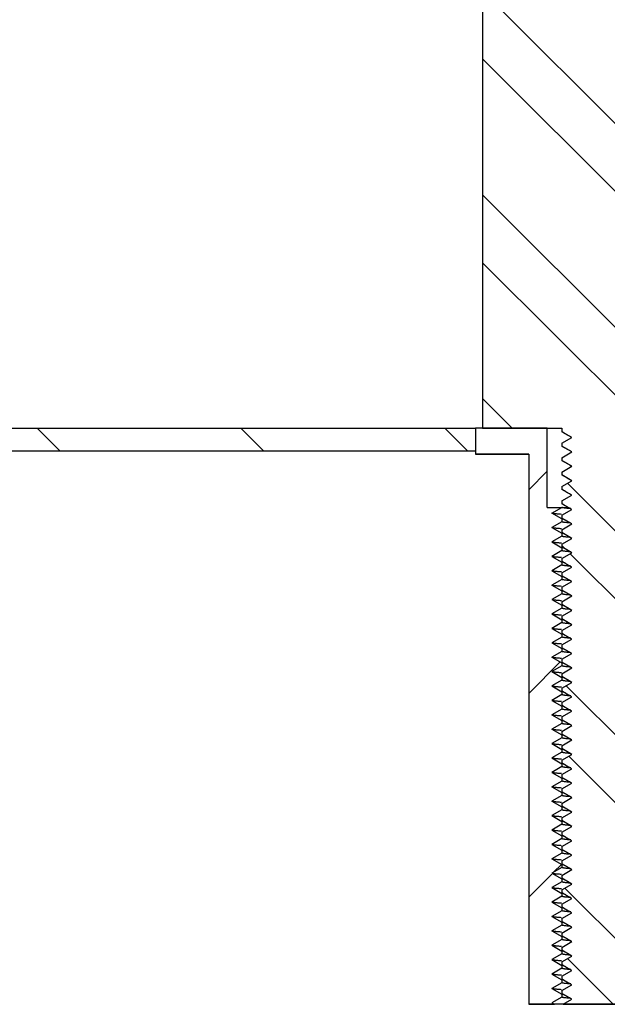
# Model space of a CAD drawing. Units: inches. Extents: x 0 to 33, y 0 to 21.6.
# Drawn here: x 25.3 to 25.6, y 16.6 to 17.1 of the extents above; entities that cross this region are included whole.
import ezdxf

# ---------------------------------------------------------------- set-up
doc = ezdxf.new("R2010")
doc.units = ezdxf.units.IN
doc.header["$MEASUREMENT"] = 0
for name, color, linetype in [('Default', 7, 'Continuous'), ('E1', 7, 'Continuous'), ('PINE1', 7, 'Continuous'), ('STUD', 7, 'Continuous'), ('STUD_INSERT', 7, 'Continuous')]:
    doc.layers.add(name, color=color, linetype=linetype)

# ---------------------------------------------------------------- blocks, each defined once
blk = doc.blocks.new('SE7')
at = {"layer": 'E1', "linetype": 'Continuous'}
h = blk.add_hatch(dxfattribs=at)
h.set_pattern_fill('LINE', scale=0.56, angle=135, style=0)
h.paths.add_polyline_path([(25.5698, 16.90286), (25.5698, 16.91406), (24.9398, 16.91406), (24.9398, 16.90286)])
at = {"layer": 'STUD', "linetype": 'Continuous'}
h = blk.add_hatch(dxfattribs=at)
h.set_pattern_fill('ANSI32', scale=0.186666, angle=90, style=0)
h.paths.add_polyline_path([(25.61665, 16.64351), (25.6118, 16.64071), (25.6118, 16.63931), (25.61665, 16.63651), (25.61241, 16.63406), (25.66477, 16.63406), (25.6678, 16.63581), (25.6678, 16.63721), (25.66295, 16.64001), (25.6678, 16.64281), (25.6678, 16.64421), (25.66295, 16.64701), (25.6678, 16.64981), (25.6678, 16.65121), (25.66295, 16.65401), (25.6678, 16.65681), (25.6678, 16.65821), (25.66295, 16.66101), (25.6678, 16.66381), (25.6678, 16.66521), (25.66295, 16.66801), (25.6678, 16.67081), (25.6678, 16.67221), (25.66295, 16.67501), (25.6678, 16.67781), (25.6678, 16.67921), (25.66295, 16.68201), (25.6678, 16.68481), (25.6678, 16.68621), (25.66295, 16.68901), (25.6678, 16.69181), (25.6678, 16.69321), (25.66295, 16.69601), (25.6678, 16.69881), (25.6678, 16.70021), (25.66295, 16.70301), (25.6678, 16.70581), (25.6678, 16.70721), (25.66295, 16.71001), (25.6678, 16.71281), (25.6678, 16.71421), (25.66295, 16.71701), (25.6678, 16.71981), (25.6678, 16.72121), (25.66295, 16.72401), (25.6678, 16.72681), (25.6678, 16.72821), (25.66295, 16.73101), (25.6678, 16.73381), (25.6678, 16.73521), (25.66295, 16.73801), (25.6678, 16.74081), (25.6678, 16.74221), (25.66295, 16.74501), (25.6678, 16.74781), (25.6678, 16.74921), (25.66295, 16.75201), (25.6678, 16.75481), (25.6678, 16.75621), (25.66295, 16.75901), (25.6678, 16.76181), (25.6678, 16.76321), (25.66295, 16.76601), (25.6678, 16.76881), (25.6678, 16.77021), (25.66295, 16.77301), (25.6678, 16.77581), (25.6678, 16.77721), (25.66295, 16.78001), (25.6678, 16.78281), (25.6678, 16.78421), (25.66295, 16.78701), (25.6678, 16.78981), (25.6678, 16.79121), (25.66295, 16.79401), (25.6678, 16.79681), (25.6678, 16.79821), (25.66295, 16.80101), (25.6678, 16.80381), (25.6678, 16.80521), (25.66295, 16.80801), (25.6678, 16.81081), (25.6678, 16.81221), (25.66295, 16.81501), (25.6678, 16.81781), (25.6678, 16.81921), (25.66295, 16.82201), (25.6678, 16.82481), (25.6678, 16.82621), (25.66295, 16.82901), (25.6678, 16.83181), (25.6678, 16.83321), (25.66295, 16.83601), (25.6678, 16.83881), (25.6678, 16.84021), (25.66295, 16.84301), (25.6678, 16.84581), (25.6678, 16.84721), (25.66295, 16.85001), (25.6678, 16.85281), (25.6678, 16.85421), (25.66295, 16.85701), (25.6678, 16.85981), (25.6678, 16.86121), (25.66295, 16.86401), (25.6678, 16.86681), (25.6678, 16.86821), (25.66295, 16.87101), (25.6678, 16.87381), (25.6678, 16.87521), (25.66295, 16.87801), (25.6678, 16.88081), (25.6678, 16.88221), (25.66295, 16.88501), (25.6678, 16.88781), (25.6678, 16.88921), (25.66295, 16.89201), (25.6678, 16.89481), (25.6678, 16.89621), (25.66295, 16.89901), (25.6678, 16.90181), (25.6678, 16.90321), (25.66295, 16.90601), (25.6678, 16.90881), (25.6678, 16.91021), (25.66295, 16.91301), (25.6678, 16.91581), (25.6678, 16.91406), (25.7063, 16.91406), (25.7063, 17.24446), (25.651, 17.24446), (25.651, 17.49646), (25.6286, 17.49646), (25.6286, 17.24446), (25.5733, 17.24446), (25.5733, 16.91406), (25.6118, 16.91406), (25.6118, 16.91231), (25.61665, 16.90951), (25.6118, 16.90671), (25.6118, 16.90531), (25.61665, 16.90251), (25.6118, 16.89971), (25.6118, 16.89831), (25.61665, 16.89551), (25.6118, 16.89271), (25.6118, 16.89131), (25.61665, 16.88851), (25.6118, 16.88571), (25.6118, 16.88431), (25.61665, 16.88151), (25.6118, 16.87871), (25.6118, 16.87731), (25.61665, 16.87451), (25.6118, 16.87171), (25.6118, 16.87031), (25.61665, 16.86751), (25.6118, 16.86471), (25.6118, 16.86331), (25.61665, 16.86051), (25.6118, 16.85771), (25.6118, 16.85631), (25.61665, 16.85351), (25.6118, 16.85071), (25.6118, 16.84931), (25.61665, 16.84651), (25.6118, 16.84371), (25.6118, 16.84231), (25.61665, 16.83951), (25.6118, 16.83671), (25.6118, 16.83531), (25.61665, 16.83251), (25.6118, 16.82971), (25.6118, 16.82831), (25.61665, 16.82551), (25.6118, 16.82271), (25.6118, 16.82131), (25.61665, 16.81851), (25.6118, 16.81571), (25.6118, 16.81431), (25.61665, 16.81151), (25.6118, 16.80871), (25.6118, 16.80731), (25.61665, 16.80451), (25.6118, 16.80171), (25.6118, 16.80031), (25.61665, 16.79751), (25.6118, 16.79471), (25.6118, 16.79331), (25.61665, 16.79051), (25.6118, 16.78771), (25.6118, 16.78631), (25.61665, 16.78351), (25.6118, 16.78071), (25.6118, 16.77931), (25.61665, 16.77651), (25.6118, 16.77371), (25.6118, 16.77231), (25.61665, 16.76951), (25.6118, 16.76671), (25.6118, 16.76531), (25.61665, 16.76251), (25.6118, 16.75971), (25.6118, 16.75831), (25.61665, 16.75551), (25.6118, 16.75271), (25.6118, 16.75131), (25.61665, 16.74851), (25.6118, 16.74571), (25.6118, 16.74431), (25.61665, 16.74151), (25.6118, 16.73871), (25.6118, 16.73731), (25.61665, 16.73451), (25.6118, 16.73171), (25.6118, 16.73031), (25.61665, 16.72751), (25.6118, 16.72471), (25.6118, 16.72331), (25.61665, 16.72051), (25.6118, 16.71771), (25.6118, 16.71631), (25.61665, 16.71351), (25.6118, 16.71071), (25.6118, 16.70931), (25.61665, 16.70651), (25.6118, 16.70371), (25.6118, 16.70231), (25.61665, 16.69951), (25.6118, 16.69671), (25.6118, 16.69531), (25.61665, 16.69251), (25.6118, 16.68971), (25.6118, 16.68831), (25.61665, 16.68551), (25.6118, 16.68271), (25.6118, 16.68131), (25.61665, 16.67851), (25.6118, 16.67571), (25.6118, 16.67431), (25.61665, 16.67151), (25.6118, 16.66871), (25.6118, 16.66731), (25.61665, 16.66451), (25.6118, 16.66171), (25.6118, 16.66031), (25.61665, 16.65751), (25.6118, 16.65471), (25.6118, 16.65331), (25.61665, 16.65051), (25.6118, 16.64771), (25.6118, 16.64631)])
at = {"layer": 'STUD_INSERT', "linetype": 'Continuous'}
h = blk.add_hatch(dxfattribs=at)
h.set_pattern_fill('LINE', scale=0.56, angle=225, style=0)
h.paths.add_polyline_path([(25.60464, 16.87556), (25.60464, 16.91406), (25.5698, 16.91406), (25.5698, 16.90146), (25.5957, 16.90146), (25.5957, 16.63406), (25.60816, 16.63406), (25.60695, 16.63476), (25.6118, 16.63756), (25.6118, 16.63896), (25.60695, 16.64176), (25.6118, 16.64456), (25.6118, 16.64596), (25.60695, 16.64876), (25.6118, 16.65156), (25.6118, 16.65296), (25.60695, 16.65576), (25.6118, 16.65856), (25.6118, 16.65996), (25.60695, 16.66276), (25.6118, 16.66556), (25.6118, 16.66696), (25.60695, 16.66976), (25.6118, 16.67256), (25.6118, 16.67396), (25.60695, 16.67676), (25.6118, 16.67956), (25.6118, 16.68096), (25.60695, 16.68376), (25.6118, 16.68656), (25.6118, 16.68796), (25.60695, 16.69076), (25.6118, 16.69356), (25.6118, 16.69496), (25.60695, 16.69776), (25.6118, 16.70056), (25.6118, 16.70196), (25.60695, 16.70476), (25.6118, 16.70756), (25.6118, 16.70896), (25.60695, 16.71176), (25.6118, 16.71456), (25.6118, 16.71596), (25.60695, 16.71876), (25.6118, 16.72156), (25.6118, 16.72296), (25.60695, 16.72576), (25.6118, 16.72856), (25.6118, 16.72996), (25.60695, 16.73276), (25.6118, 16.73556), (25.6118, 16.73696), (25.60695, 16.73976), (25.6118, 16.74256), (25.6118, 16.74396), (25.60695, 16.74676), (25.6118, 16.74956), (25.6118, 16.75096), (25.60695, 16.75376), (25.6118, 16.75656), (25.6118, 16.75796), (25.60695, 16.76076), (25.6118, 16.76356), (25.6118, 16.76496), (25.60695, 16.76776), (25.6118, 16.77056), (25.6118, 16.77196), (25.60695, 16.77476), (25.6118, 16.77756), (25.6118, 16.77896), (25.60695, 16.78176), (25.6118, 16.78456), (25.6118, 16.78596), (25.60695, 16.78876), (25.6118, 16.79156), (25.6118, 16.79296), (25.60695, 16.79576), (25.6118, 16.79856), (25.6118, 16.79996), (25.60695, 16.80276), (25.6118, 16.80556), (25.6118, 16.80696), (25.60695, 16.80976), (25.6118, 16.81256), (25.6118, 16.81396), (25.60695, 16.81676), (25.6118, 16.81956), (25.6118, 16.82096), (25.60695, 16.82376), (25.6118, 16.82656), (25.6118, 16.82796), (25.60695, 16.83076), (25.6118, 16.83356), (25.6118, 16.83496), (25.60695, 16.83776), (25.6118, 16.84056), (25.6118, 16.84196), (25.60695, 16.84476), (25.6118, 16.84756), (25.6118, 16.84896), (25.60695, 16.85176), (25.6118, 16.85456), (25.6118, 16.85596), (25.60695, 16.85876), (25.6118, 16.86156), (25.6118, 16.86296), (25.60695, 16.86576), (25.6118, 16.86856), (25.6118, 16.86996), (25.60695, 16.87276), (25.6118, 16.87556)])
at = {"layer": 'E1', "color": 7, "linetype": 'Continuous'}
for p, q in [((24.9398, 16.91406), (25.5698, 16.91406)), ((25.5698, 16.91406), (25.5698, 16.90286)), ((25.5698, 16.90286), (24.9398, 16.90286))]:
    blk.add_line(p, q, dxfattribs=at)
at = {"layer": 'PINE1', "color": 7, "linetype": 'Continuous'}
for p, q in [((25.5698, 16.90286), (24.9398, 16.90286)), ((25.5698, 16.90286), (25.5698, 16.90146)), ((25.5957, 16.90146), (25.5698, 16.90146)), ((25.5957, 16.90146), (25.5957, 16.63406)), ((25.6839, 16.63406), (25.5957, 16.63406))]:
    blk.add_line(p, q, dxfattribs=at)
at = {"layer": 'STUD', "color": 7, "linetype": 'Continuous'}
for p, q in [((25.5733, 17.24446), (25.5733, 16.91406)), ((25.5733, 16.91406), (25.6118, 16.91406)), ((25.6118, 16.91406), (25.6118, 16.91231)), ((25.61665, 16.90951), (25.6118, 16.91231)), ((25.6118, 16.90671), (25.61665, 16.90951)), ((25.6118, 16.90671), (25.6118, 16.90531)), ((25.61665, 16.90251), (25.6118, 16.90531)), ((25.6118, 16.89971), (25.61665, 16.90251)), ((25.6118, 16.89971), (25.6118, 16.89831)), ((25.61665, 16.89551), (25.6118, 16.89831)), ((25.6118, 16.89271), (25.61665, 16.89551)), ((25.6118, 16.89271), (25.6118, 16.89131)), ((25.61665, 16.88851), (25.6118, 16.89131)), ((25.6118, 16.88571), (25.61665, 16.88851)), ((25.6118, 16.88571), (25.6118, 16.88431)), ((25.61665, 16.88151), (25.6118, 16.88431)), ((25.6118, 16.87871), (25.61665, 16.88151)), ((25.6118, 16.87871), (25.6118, 16.87731)), ((25.61665, 16.87451), (25.6118, 16.87731)), ((25.6118, 16.87171), (25.61665, 16.87451)), ((25.6118, 16.87171), (25.6118, 16.87031)), ((25.61665, 16.86751), (25.6118, 16.87031)), ((25.6118, 16.86471), (25.61665, 16.86751)), ((25.6118, 16.86471), (25.6118, 16.86331)), ((25.61665, 16.86051), (25.6118, 16.86331)), ((25.6118, 16.85771), (25.61665, 16.86051)), ((25.6118, 16.85771), (25.6118, 16.85631)), ((25.61665, 16.85351), (25.6118, 16.85631)), ((25.6118, 16.85071), (25.61665, 16.85351)), ((25.6118, 16.85071), (25.6118, 16.84931)), ((25.61665, 16.84651), (25.6118, 16.84931)), ((25.6118, 16.84371), (25.61665, 16.84651)), ((25.6118, 16.84371), (25.6118, 16.84231)), ((25.61665, 16.83951), (25.6118, 16.84231)), ((25.6118, 16.83671), (25.61665, 16.83951)), ((25.6118, 16.83671), (25.6118, 16.83531)), ((25.61665, 16.83251), (25.6118, 16.83531)), ((25.6118, 16.82971), (25.61665, 16.83251)), ((25.6118, 16.82971), (25.6118, 16.82831)), ((25.61665, 16.82551), (25.6118, 16.82831)), ((25.6118, 16.82271), (25.61665, 16.82551)), ((25.6118, 16.82271), (25.6118, 16.82131)), ((25.61665, 16.81851), (25.6118, 16.82131)), ((25.6118, 16.81571), (25.61665, 16.81851)), ((25.6118, 16.81571), (25.6118, 16.81431)), ((25.61665, 16.81151), (25.6118, 16.81431)), ((25.6118, 16.80871), (25.61665, 16.81151)), ((25.6118, 16.80871), (25.6118, 16.80731)), ((25.61665, 16.80451), (25.6118, 16.80731)), ((25.6118, 16.80171), (25.61665, 16.80451)), ((25.6118, 16.80171), (25.6118, 16.80031)), ((25.61665, 16.79751), (25.6118, 16.80031)), ((25.6118, 16.79471), (25.61665, 16.79751)), ((25.6118, 16.79471), (25.6118, 16.79331)), ((25.61665, 16.79051), (25.6118, 16.79331)), ((25.6118, 16.78771), (25.61665, 16.79051)), ((25.6118, 16.78771), (25.6118, 16.78631)), ((25.61665, 16.78351), (25.6118, 16.78631)), ((25.6118, 16.78071), (25.61665, 16.78351)), ((25.6118, 16.78071), (25.6118, 16.77931)), ((25.61665, 16.77651), (25.6118, 16.77931)), ((25.6118, 16.77371), (25.61665, 16.77651)), ((25.6118, 16.77371), (25.6118, 16.77231)), ((25.61665, 16.76951), (25.6118, 16.77231)), ((25.6118, 16.76671), (25.61665, 16.76951)), ((25.6118, 16.76671), (25.6118, 16.76531)), ((25.61665, 16.76251), (25.6118, 16.76531)), ((25.6118, 16.75971), (25.61665, 16.76251)), ((25.6118, 16.75971), (25.6118, 16.75831)), ((25.61665, 16.75551), (25.6118, 16.75831)), ((25.6118, 16.75271), (25.61665, 16.75551)), ((25.6118, 16.75271), (25.6118, 16.75131)), ((25.61665, 16.74851), (25.6118, 16.75131)), ((25.6118, 16.74571), (25.61665, 16.74851)), ((25.6118, 16.74571), (25.6118, 16.74431)), ((25.61665, 16.74151), (25.6118, 16.74431)), ((25.6118, 16.73871), (25.61665, 16.74151)), ((25.6118, 16.73871), (25.6118, 16.73731)), ((25.61665, 16.73451), (25.6118, 16.73731)), ((25.6118, 16.73171), (25.61665, 16.73451)), ((25.6118, 16.73171), (25.6118, 16.73031)), ((25.61665, 16.72751), (25.6118, 16.73031)), ((25.6118, 16.72471), (25.61665, 16.72751)), ((25.6118, 16.72471), (25.6118, 16.72331)), ((25.61665, 16.72051), (25.6118, 16.72331)), ((25.6118, 16.71771), (25.61665, 16.72051)), ((25.6118, 16.71771), (25.6118, 16.71631)), ((25.61665, 16.71351), (25.6118, 16.71631)), ((25.6118, 16.71071), (25.61665, 16.71351)), ((25.6118, 16.71071), (25.6118, 16.70931)), ((25.61665, 16.70651), (25.6118, 16.70931)), ((25.6118, 16.70371), (25.61665, 16.70651)), ((25.6118, 16.70371), (25.6118, 16.70231)), ((25.61665, 16.69951), (25.6118, 16.70231)), ((25.6118, 16.69671), (25.61665, 16.69951)), ((25.6118, 16.69671), (25.6118, 16.69531)), ((25.61665, 16.69251), (25.6118, 16.69531)), ((25.6118, 16.68971), (25.61665, 16.69251)), ((25.6118, 16.68971), (25.6118, 16.68831)), ((25.61665, 16.68551), (25.6118, 16.68831)), ((25.6118, 16.68271), (25.61665, 16.68551)), ((25.6118, 16.68271), (25.6118, 16.68131)), ((25.61665, 16.67851), (25.6118, 16.68131)), ((25.6118, 16.67571), (25.61665, 16.67851)), ((25.6118, 16.67571), (25.6118, 16.67431)), ((25.61665, 16.67151), (25.6118, 16.67431)), ((25.6118, 16.66871), (25.61665, 16.67151)), ((25.6118, 16.66871), (25.6118, 16.66731)), ((25.61665, 16.66451), (25.6118, 16.66731)), ((25.6118, 16.66171), (25.61665, 16.66451)), ((25.6118, 16.66171), (25.6118, 16.66031)), ((25.61665, 16.65751), (25.6118, 16.66031)), ((25.6118, 16.65471), (25.61665, 16.65751)), ((25.6118, 16.65471), (25.6118, 16.65331)), ((25.61665, 16.65051), (25.6118, 16.65331)), ((25.6118, 16.64771), (25.61665, 16.65051)), ((25.6118, 16.64771), (25.6118, 16.64631)), ((25.61665, 16.64351), (25.6118, 16.64631)), ((25.6118, 16.64071), (25.61665, 16.64351)), ((25.6118, 16.64071), (25.6118, 16.63931)), ((25.61665, 16.63651), (25.6118, 16.63931)), ((25.61241, 16.63406), (25.61665, 16.63651)), ((25.61241, 16.63406), (25.66477, 16.63406))]:
    blk.add_line(p, q, dxfattribs=at)
for centre in [(20.41236, 7.92884), (20.41236, 7.92184), (20.41236, 7.91484), (20.41236, 7.90784), (20.41236, 7.90084), (20.41236, 7.89384), (20.41236, 7.88684), (20.41236, 7.87984), (20.41236, 7.87284), (20.41236, 7.86584), (20.41236, 7.85884), (20.41236, 7.85184), (20.41236, 7.84484), (20.41236, 7.83784), (20.41236, 7.83084), (20.41236, 7.82384), (20.41236, 7.81684), (20.41236, 7.80984), (20.41236, 7.80284), (20.41236, 7.79584), (20.41236, 7.78884), (20.41236, 7.78184), (20.41236, 7.77484), (20.41236, 7.76784), (20.41236, 7.76084), (20.41236, 7.75384), (20.41236, 7.74684), (20.41236, 7.73984), (20.41236, 7.73284), (20.41236, 7.72584), (20.41236, 7.71884), (20.41236, 7.71184), (20.41236, 7.70484), (20.41236, 7.69784), (20.41236, 7.69084), (20.41236, 7.68384), (20.41236, 7.67684), (20.41236, 7.66984), (20.41236, 7.66284), (20.41236, 7.65584)]:
    blk.add_arc(centre, 10.3796, 59.907848, 59.938017, dxfattribs=at)
at = {"layer": 'STUD_INSERT', "color": 7, "linetype": 'Continuous'}
for p, q in [((25.60464, 16.91406), (25.5698, 16.91406)), ((25.5698, 16.91406), (25.5698, 16.90146)), ((25.60464, 16.87556), (25.60464, 16.91406)), ((25.5698, 16.90146), (25.5957, 16.90146)), ((25.5957, 16.90146), (25.5957, 16.63406)), ((25.60464, 16.87556), (25.6118, 16.87556)), ((25.60695, 16.87276), (25.6118, 16.87556)), ((25.6118, 16.86996), (25.60695, 16.87276)), ((25.6118, 16.87556), (25.61456, 16.87556)), ((25.6118, 16.86856), (25.60695, 16.86576)), ((25.6118, 16.86996), (25.6118, 16.86856)), ((25.60695, 16.86576), (25.6118, 16.86296)), ((25.6118, 16.86296), (25.6118, 16.86156)), ((25.6118, 16.86156), (25.60695, 16.85876)), ((25.60695, 16.85876), (25.6118, 16.85596)), ((25.6118, 16.85456), (25.60695, 16.85176)), ((25.6118, 16.85596), (25.6118, 16.85456)), ((25.60695, 16.85176), (25.6118, 16.84896)), ((25.6118, 16.84896), (25.6118, 16.84756)), ((25.6118, 16.84756), (25.60695, 16.84476)), ((25.60695, 16.84476), (25.6118, 16.84196)), ((25.6118, 16.84056), (25.60695, 16.83776)), ((25.6118, 16.84196), (25.6118, 16.84056)), ((25.60695, 16.83776), (25.6118, 16.83496)), ((25.6118, 16.83496), (25.6118, 16.83356)), ((25.6118, 16.83356), (25.60695, 16.83076)), ((25.60695, 16.83076), (25.6118, 16.82796)), ((25.6118, 16.82656), (25.60695, 16.82376)), ((25.6118, 16.82796), (25.6118, 16.82656)), ((25.60695, 16.82376), (25.6118, 16.82096)), ((25.6118, 16.81956), (25.60695, 16.81676)), ((25.6118, 16.82096), (25.6118, 16.81956)), ((25.60695, 16.81676), (25.6118, 16.81396)), ((25.6118, 16.81256), (25.60695, 16.80976)), ((25.6118, 16.81396), (25.6118, 16.81256)), ((25.60695, 16.80976), (25.6118, 16.80696)), ((25.6118, 16.80556), (25.60695, 16.80276)), ((25.6118, 16.80696), (25.6118, 16.80556)), ((25.60695, 16.80276), (25.6118, 16.79996)), ((25.6118, 16.79856), (25.60695, 16.79576)), ((25.60695, 16.79576), (25.6118, 16.79296)), ((25.6118, 16.79996), (25.6118, 16.79856)), ((25.6118, 16.79156), (25.60695, 16.78876)), ((25.6118, 16.79296), (25.6118, 16.79156)), ((25.60695, 16.78876), (25.6118, 16.78596)), ((25.6118, 16.78456), (25.60695, 16.78176)), ((25.60695, 16.78176), (25.6118, 16.77896)), ((25.6118, 16.78596), (25.6118, 16.78456)), ((25.6118, 16.77756), (25.60695, 16.77476)), ((25.6118, 16.77896), (25.6118, 16.77756)), ((25.60695, 16.77476), (25.6118, 16.77196)), ((25.6118, 16.77196), (25.6118, 16.77056)), ((25.6118, 16.77056), (25.60695, 16.76776)), ((25.60695, 16.76776), (25.6118, 16.76496)), ((25.6118, 16.76356), (25.60695, 16.76076)), ((25.6118, 16.76496), (25.6118, 16.76356)), ((25.60695, 16.76076), (25.6118, 16.75796)), ((25.6118, 16.75796), (25.6118, 16.75656)), ((25.6118, 16.75656), (25.60695, 16.75376)), ((25.60695, 16.75376), (25.6118, 16.75096)), ((25.6118, 16.74956), (25.60695, 16.74676)), ((25.6118, 16.75096), (25.6118, 16.74956)), ((25.60695, 16.74676), (25.6118, 16.74396)), ((25.6118, 16.74396), (25.6118, 16.74256)), ((25.6118, 16.74256), (25.60695, 16.73976)), ((25.60695, 16.73976), (25.6118, 16.73696)), ((25.6118, 16.73556), (25.60695, 16.73276)), ((25.6118, 16.73696), (25.6118, 16.73556)), ((25.60695, 16.73276), (25.6118, 16.72996)), ((25.6118, 16.72856), (25.60695, 16.72576)), ((25.6118, 16.72996), (25.6118, 16.72856)), ((25.60695, 16.72576), (25.6118, 16.72296)), ((25.6118, 16.72156), (25.60695, 16.71876)), ((25.6118, 16.72296), (25.6118, 16.72156)), ((25.60695, 16.71876), (25.6118, 16.71596)), ((25.6118, 16.71456), (25.60695, 16.71176)), ((25.6118, 16.71596), (25.6118, 16.71456)), ((25.60695, 16.71176), (25.6118, 16.70896)), ((25.6118, 16.70756), (25.60695, 16.70476)), ((25.60695, 16.70476), (25.6118, 16.70196)), ((25.6118, 16.70896), (25.6118, 16.70756)), ((25.6118, 16.70056), (25.60695, 16.69776)), ((25.6118, 16.70196), (25.6118, 16.70056)), ((25.60695, 16.69776), (25.6118, 16.69496)), ((25.6118, 16.69356), (25.60695, 16.69076)), ((25.60695, 16.69076), (25.6118, 16.68796)), ((25.6118, 16.69496), (25.6118, 16.69356)), ((25.6118, 16.68656), (25.60695, 16.68376)), ((25.6118, 16.68796), (25.6118, 16.68656)), ((25.60695, 16.68376), (25.6118, 16.68096)), ((25.6118, 16.68096), (25.6118, 16.67956)), ((25.6118, 16.67956), (25.60695, 16.67676)), ((25.60695, 16.67676), (25.6118, 16.67396)), ((25.6118, 16.67256), (25.60695, 16.66976)), ((25.6118, 16.67396), (25.6118, 16.67256)), ((25.60695, 16.66976), (25.6118, 16.66696)), ((25.6118, 16.66696), (25.6118, 16.66556)), ((25.6118, 16.66556), (25.60695, 16.66276)), ((25.60695, 16.66276), (25.6118, 16.65996)), ((25.6118, 16.65856), (25.60695, 16.65576)), ((25.6118, 16.65996), (25.6118, 16.65856)), ((25.60695, 16.65576), (25.6118, 16.65296)), ((25.6118, 16.65296), (25.6118, 16.65156)), ((25.6118, 16.65156), (25.60695, 16.64876)), ((25.60695, 16.64876), (25.6118, 16.64596)), ((25.6118, 16.64456), (25.60695, 16.64176)), ((25.6118, 16.64596), (25.6118, 16.64456)), ((25.60695, 16.64176), (25.6118, 16.63896)), ((25.6118, 16.63896), (25.6118, 16.63756)), ((25.5957, 16.63406), (25.60816, 16.63406)), ((25.6118, 16.63756), (25.60695, 16.63476)), ((25.60695, 16.63476), (25.60816, 16.63406))]:
    blk.add_line(p, q, dxfattribs=at)
for points, weights in [([(25.61152, 16.87216), (25.60743, 16.87245), (25.607, 16.8727)], [0.933035640001, 0.931903717697, 0.986628540172]), ([(25.61609, 16.87493), (25.6118, 16.87527), (25.6118, 16.87556)], [0.933336391244, 0.928356192992, 1]), ([(25.61609, 16.86793), (25.6118, 16.86827), (25.6118, 16.86856)], [0.933336391245, 0.928356192992, 1]), ([(25.61152, 16.86516), (25.60743, 16.86545), (25.607, 16.8657)], [0.933035640001, 0.931903717697, 0.986628540172]), ([(25.61152, 16.85816), (25.60743, 16.85845), (25.607, 16.8587)], [0.933035640001, 0.931903717697, 0.986628540172]), ([(25.61609, 16.86093), (25.6118, 16.86127), (25.6118, 16.86156)], [0.933336391245, 0.928356192992, 1]), ([(25.61609, 16.85393), (25.6118, 16.85427), (25.6118, 16.85456)], [0.933336391245, 0.928356192992, 1]), ([(25.61166, 16.85115), (25.60743, 16.85144), (25.607, 16.8517)], [0.933089411684, 0.930984683201, 0.986628540172]), ([(25.61152, 16.84416), (25.60743, 16.84445), (25.607, 16.8447)], [0.933035640001, 0.931903717697, 0.986628540172]), ([(25.61609, 16.84693), (25.6118, 16.84727), (25.6118, 16.84756)], [0.933336391245, 0.928356192992, 1]), ([(25.61609, 16.83993), (25.6118, 16.84027), (25.6118, 16.84056)], [0.933336391245, 0.928356192992, 1]), ([(25.61152, 16.83716), (25.60743, 16.83745), (25.607, 16.8377)], [0.933035640001, 0.931903717697, 0.986628540172]), ([(25.61152, 16.83016), (25.60743, 16.83045), (25.607, 16.8307)], [0.933035640001, 0.931903717697, 0.986628540172]), ([(25.61609, 16.83293), (25.6118, 16.83327), (25.6118, 16.83356)], [0.933336391245, 0.928356192992, 1]), ([(25.61609, 16.82593), (25.6118, 16.82627), (25.6118, 16.82656)], [0.933336391245, 0.928356192992, 1]), ([(25.61166, 16.82315), (25.60743, 16.82344), (25.607, 16.8237)], [0.933089411684, 0.930984683201, 0.986628540172]), ([(25.61609, 16.81893), (25.6118, 16.81927), (25.6118, 16.81956)], [0.933336391245, 0.928356192992, 1]), ([(25.61166, 16.81615), (25.60743, 16.81644), (25.607, 16.8167)], [0.933089411684, 0.930984683201, 0.986628540172]), ([(25.61609, 16.81193), (25.6118, 16.81227), (25.6118, 16.81256)], [0.933336391245, 0.928356192992, 1]), ([(25.61152, 16.80916), (25.60743, 16.80945), (25.607, 16.8097)], [0.933035640001, 0.931903717697, 0.986628540172]), ([(25.61609, 16.80493), (25.6118, 16.80527), (25.6118, 16.80556)], [0.933336391245, 0.928356192992, 1]), ([(25.61152, 16.80216), (25.60743, 16.80245), (25.607, 16.8027)], [0.933035640001, 0.931903717697, 0.986628540172]), ([(25.61152, 16.79516), (25.60743, 16.79545), (25.607, 16.7957)], [0.933035640001, 0.931903717697, 0.986628540172]), ([(25.61609, 16.79793), (25.6118, 16.79827), (25.6118, 16.79856)], [0.933336391245, 0.928356192992, 1]), ([(25.61609, 16.79093), (25.6118, 16.79127), (25.6118, 16.79156)], [0.933336391245, 0.928356192992, 1]), ([(25.61166, 16.78815), (25.60743, 16.78844), (25.607, 16.7887)], [0.933089411684, 0.930984683201, 0.986628540172]), ([(25.61166, 16.78115), (25.60743, 16.78144), (25.607, 16.7817)], [0.933089411684, 0.930984683201, 0.986628540172]), ([(25.61609, 16.78393), (25.6118, 16.78427), (25.6118, 16.78456)], [0.933336391245, 0.928356192992, 1]), ([(25.61609, 16.77693), (25.6118, 16.77727), (25.6118, 16.77756)], [0.933336391245, 0.928356192992, 1]), ([(25.61166, 16.77415), (25.60743, 16.77444), (25.607, 16.7747)], [0.933089411684, 0.930984683201, 0.986628540172]), ([(25.61152, 16.76716), (25.60743, 16.76745), (25.607, 16.7677)], [0.933035640001, 0.931903717697, 0.986628540172]), ([(25.61609, 16.76993), (25.6118, 16.77027), (25.6118, 16.77056)], [0.933336391245, 0.928356192992, 1]), ([(25.61609, 16.76293), (25.6118, 16.76327), (25.6118, 16.76356)], [0.933336391245, 0.928356192992, 1]), ([(25.61152, 16.76016), (25.60743, 16.76045), (25.607, 16.7607)], [0.933035640001, 0.931903717697, 0.986628540172]), ([(25.61166, 16.75315), (25.60743, 16.75344), (25.607, 16.7537)], [0.933089411684, 0.930984683201, 0.986628540172]), ([(25.61609, 16.75593), (25.6118, 16.75627), (25.6118, 16.75656)], [0.933336391245, 0.928356192992, 1]), ([(25.61609, 16.74893), (25.6118, 16.74927), (25.6118, 16.74956)], [0.933336391245, 0.928356192992, 1]), ([(25.61152, 16.74616), (25.60743, 16.74645), (25.607, 16.7467)], [0.933035640001, 0.931903717697, 0.986628540172]), ([(25.61152, 16.73916), (25.60743, 16.73945), (25.607, 16.7397)], [0.933035640001, 0.931903717697, 0.986628540172]), ([(25.61609, 16.74193), (25.6118, 16.74227), (25.6118, 16.74256)], [0.933336391245, 0.928356192992, 1]), ([(25.61609, 16.73493), (25.6118, 16.73527), (25.6118, 16.73556)], [0.933336391245, 0.928356192992, 1]), ([(25.61152, 16.73216), (25.60743, 16.73245), (25.607, 16.7327)], [0.933035640001, 0.931903717697, 0.986628540172]), ([(25.61609, 16.72793), (25.6118, 16.72827), (25.6118, 16.72856)], [0.933336391245, 0.928356192992, 1]), ([(25.61166, 16.72515), (25.60743, 16.72544), (25.607, 16.7257)], [0.933089411684, 0.930984683201, 0.986628540172]), ([(25.61609, 16.72093), (25.6118, 16.72127), (25.6118, 16.72156)], [0.933336391245, 0.928356192992, 1]), ([(25.61152, 16.71816), (25.60743, 16.71845), (25.607, 16.7187)], [0.933035640001, 0.931903717697, 0.986628540172]), ([(25.61609, 16.71393), (25.6118, 16.71427), (25.6118, 16.71456)], [0.933336391245, 0.928356192992, 1]), ([(25.61166, 16.71115), (25.60743, 16.71144), (25.607, 16.7117)], [0.933089411684, 0.930984683201, 0.986628540172]), ([(25.61152, 16.70416), (25.60743, 16.70445), (25.607, 16.7047)], [0.933035640001, 0.931903717697, 0.986628540172]), ([(25.61532, 16.70699), (25.6118, 16.70729), (25.6118, 16.70756)], [0.933079226849, 0.935123703341, 1]), ([(25.61609, 16.69993), (25.6118, 16.70027), (25.6118, 16.70056)], [0.933336391245, 0.928356192992, 1]), ([(25.61152, 16.69716), (25.60743, 16.69745), (25.607, 16.6977)], [0.933035640001, 0.931903717697, 0.986628540172]), ([(25.61152, 16.69016), (25.60743, 16.69045), (25.607, 16.6907)], [0.933035640001, 0.931903717697, 0.986628540172]), ([(25.61609, 16.69293), (25.6118, 16.69327), (25.6118, 16.69356)], [0.933336391245, 0.928356192992, 1]), ([(25.61609, 16.68593), (25.6118, 16.68627), (25.6118, 16.68656)], [0.933336391245, 0.928356192992, 1]), ([(25.61152, 16.68316), (25.60743, 16.68345), (25.607, 16.6837)], [0.933035640001, 0.931903717697, 0.986628540172]), ([(25.61152, 16.67616), (25.60743, 16.67645), (25.607, 16.6767)], [0.933035640001, 0.931903717697, 0.986628540172]), ([(25.61609, 16.67893), (25.6118, 16.67927), (25.6118, 16.67956)], [0.933336391245, 0.928356192992, 1]), ([(25.61609, 16.67193), (25.6118, 16.67227), (25.6118, 16.67256)], [0.933336391245, 0.928356192992, 1]), ([(25.61166, 16.66915), (25.60743, 16.66944), (25.607, 16.6697)], [0.933089411684, 0.930984683201, 0.986628540172]), ([(25.61166, 16.66215), (25.60743, 16.66244), (25.607, 16.6627)], [0.933089411684, 0.930984683201, 0.986628540172]), ([(25.61609, 16.66493), (25.6118, 16.66527), (25.6118, 16.66556)], [0.933336391245, 0.928356192992, 1]), ([(25.61609, 16.65793), (25.6118, 16.65827), (25.6118, 16.65856)], [0.933336391245, 0.928356192992, 1]), ([(25.61152, 16.65516), (25.60743, 16.65545), (25.607, 16.6557)], [0.933035640001, 0.931903717697, 0.986628540172]), ([(25.61166, 16.64815), (25.60743, 16.64844), (25.607, 16.6487)], [0.933089411684, 0.930984683201, 0.986628540172]), ([(25.61609, 16.65093), (25.6118, 16.65127), (25.6118, 16.65156)], [0.933336391245, 0.928356192992, 1]), ([(25.61609, 16.64393), (25.6118, 16.64427), (25.6118, 16.64456)], [0.933336391245, 0.928356192992, 1]), ([(25.61152, 16.64116), (25.60743, 16.64145), (25.607, 16.6417)], [0.933035640001, 0.931903717697, 0.986628540172]), ([(25.61609, 16.63693), (25.6118, 16.63727), (25.6118, 16.63756)], [0.933336391245, 0.928356192992, 1])]:
    blk.add_rational_spline(points, weights, degree=2, dxfattribs=at)

msp = doc.modelspace()

# ---------------------------------------------------------------- block references
at = {"layer": 'Default'}
msp.add_blockref('SE7', (0, 0), dxfattribs=at)

doc.saveas('drawing.dxf')
